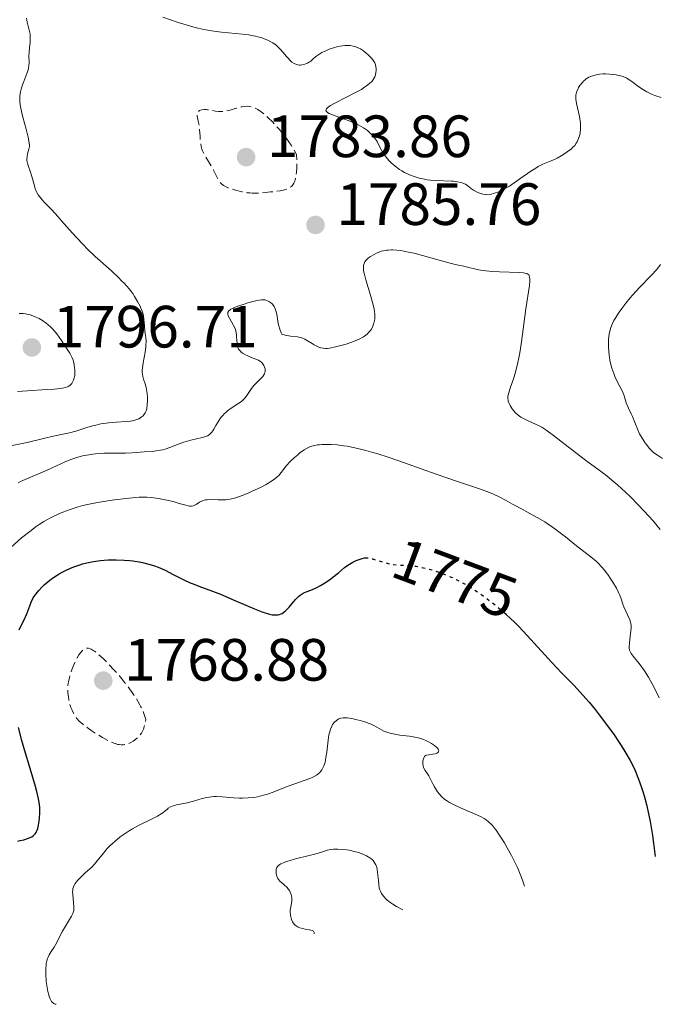
# Model space of a CAD drawing. Units: metres. Extents: x 681882 to 685369, y 4754034 to 4756381.
# Drawn here: x 682585 to 682693, y 4754394 to 4754560 of the extents above; entities that cross this region are included whole.
import ezdxf
from ezdxf.enums import TextEntityAlignment as Align

# ---------------------------------------------------------------- set-up
doc = ezdxf.new("R2010")
doc.units = ezdxf.units.M
doc.header["$MEASUREMENT"] = 0
doc.linetypes.add('DGN Style 3', pattern=[2.435891, 1.739922, -0.695969])
doc.linetypes.add('DGN Style 5', pattern=[1.217945, 0.521977, -0.695969])
for name, color, linetype, lineweight in [('Cota de curva de nivel directora', 7, 'Continuous', 0), ('Cota de punto acotado terreno', 7, 'Continuous', 0), ('Curva de nivel de depresión intermedia', 30, 'DGN Style 3', 0), ('Curva de nivel directora', 30, 'Continuous', 30), ('Curva de nivel directora no vista', 30, 'DGN Style 5', 30), ('Curva de nivel intermedia', 30, 'Continuous', 0), ('Punto acotado terreno (símbolo)', 7, 'Continuous', 0)]:
    doc.layers.add(name, color=color, linetype=linetype, lineweight=lineweight)
doc.styles.add('Style-Arial', font='arial.ttf')

# ---------------------------------------------------------------- blocks, each defined once
blk = doc.blocks.new('5PATER')
at = {"layer": 'Punto acotado terreno (símbolo)', "linetype": 'Continuous', "lineweight": 0}
h = blk.add_hatch(color=51, dxfattribs=at)
edge = h.paths.add_edge_path()
edge.add_ellipse((0, 0), major_axis=(-0.11, -0.111), ratio=0.999422, start_angle=0, end_angle=360)

msp = doc.modelspace()

# ---------------------------------------------------------------- linework, layer by layer
at = {"layer": 'Curva de nivel de depresión intermedia', "color": 30, "linetype": 'DGN Style 3', "lineweight": 0, "flags": 128}
for points, elevation in [([(682625.04, 4754530.8), (682624.25, 4754530.81), (682623.83, 4754530.84), (682623.4, 4754530.89), (682622.52, 4754531.04), (682621.65, 4754531.25), (682621.1, 4754531.4), (682620.16, 4754531.73), (682619.63, 4754531.98), (682619.42, 4754532.1), (682619.07, 4754532.37), (682618.88, 4754532.58), (682618.77, 4754532.73), (682618.55, 4754533.08), (682617.34, 4754535.4), (682616.91, 4754536.11), (682616.38, 4754536.94), (682616.15, 4754537.35), (682615.9, 4754537.91), (682615.79, 4754538.2), (682615.67, 4754538.67), (682615.54, 4754539.44), (682615.48, 4754540.32), (682615.41, 4754541.53), (682615.34, 4754542.11), (682615.17, 4754542.89), (682614.98, 4754543.74), (682614.96, 4754544.07), (682614.98, 4754544.21), (682615.09, 4754544.43), (682615.27, 4754544.6), (682615.41, 4754544.69), (682615.76, 4754544.8), (682616.19, 4754544.85), (682616.51, 4754544.85), (682616.73, 4754544.83), (682617.22, 4754544.75), (682618.07, 4754544.58), (682618.56, 4754544.52), (682619.1, 4754544.51), (682619.39, 4754544.53), (682619.69, 4754544.58), (682620.33, 4754544.73), (682621.62, 4754545.11), (682622.21, 4754545.28), (682622.48, 4754545.33), (682622.98, 4754545.4), (682623.43, 4754545.41), (682623.72, 4754545.38), (682624.28, 4754545.26), (682624.66, 4754545.13), (682624.86, 4754545.05), (682625.19, 4754544.87), (682625.76, 4754544.49), (682626.46, 4754543.92), (682626.87, 4754543.55), (682627.7, 4754542.73), (682628.16, 4754542.25), (682628.88, 4754541.43), (682629.64, 4754540.49), (682630.02, 4754539.98), (682630.78, 4754538.87), (682631.16, 4754538.28), (682631.71, 4754537.33), (682631.73, 4754535.76), (682631.72, 4754535.1), (682631.67, 4754534.26), (682631.62, 4754533.79), (682631.58, 4754533.51), (682631.47, 4754533.03), (682631.41, 4754532.82), (682631.26, 4754532.47), (682631.09, 4754532.2), (682630.95, 4754532.04), (682630.65, 4754531.79), (682630.36, 4754531.62), (682630.15, 4754531.53), (682629.69, 4754531.37), (682628.93, 4754531.2), (682628.4, 4754531.13), (682627.33, 4754531.01), (682625.8, 4754530.85), (682625.04, 4754530.8)], 1785), ([(682602.27, 4754438.08), (682601.89, 4754438.11), (682601.69, 4754438.15), (682601.23, 4754438.28), (682600.98, 4754438.37), (682600.56, 4754438.54), (682600.11, 4754438.76), (682599.1, 4754439.3), (682598.04, 4754439.94), (682597.36, 4754440.38), (682596.51, 4754440.97), (682596.14, 4754441.24), (682595.78, 4754441.53), (682595.19, 4754442.05), (682594.76, 4754442.52), (682594.54, 4754442.82), (682594.42, 4754443.01), (682594.2, 4754443.41), (682593.91, 4754444.04), (682593.79, 4754444.37), (682593.62, 4754444.89), (682593.42, 4754445.7), (682593.3, 4754446.46), (682593.27, 4754446.85), (682593.26, 4754447.46), (682593.29, 4754448.07), (682593.33, 4754448.39), (682593.38, 4754448.71), (682593.52, 4754449.34), (682593.7, 4754449.98), (682593.83, 4754450.39), (682594.12, 4754451.16), (682594.46, 4754451.94), (682594.68, 4754452.4), (682594.83, 4754452.68), (682595.13, 4754453.18), (682595.43, 4754453.59), (682595.58, 4754453.76), (682595.82, 4754453.99), (682596.06, 4754454.16), (682596.18, 4754454.23), (682596.41, 4754454.32), (682596.54, 4754454.34), (682596.76, 4754454.32), (682597.03, 4754454.24), (682597.18, 4754454.17), (682597.54, 4754453.95), (682597.74, 4754453.81), (682598.09, 4754453.54), (682598.82, 4754452.9), (682599.24, 4754452.51), (682599.91, 4754451.85), (682601, 4754450.71), (682602.12, 4754449.43), (682602.68, 4754448.75), (682603.64, 4754447.5), (682604.09, 4754446.87), (682604.73, 4754445.9), (682605.3, 4754444.93), (682605.55, 4754444.45), (682605.99, 4754443.5), (682606.17, 4754443.02), (682606.38, 4754442.33), (682606.24, 4754441.7), (682606.14, 4754441.34), (682605.95, 4754440.73), (682605.84, 4754440.47), (682605.64, 4754440.05), (682605.42, 4754439.73), (682605.28, 4754439.55), (682604.97, 4754439.25), (682604.48, 4754438.86), (682604.22, 4754438.69), (682603.83, 4754438.47), (682603.41, 4754438.29), (682603.2, 4754438.22), (682602.81, 4754438.12), (682602.6, 4754438.09), (682602.27, 4754438.08)], 1770)]:
    msp.add_lwpolyline(points, dxfattribs=dict(at, elevation=elevation))
at = {"layer": 'Curva de nivel directora', "color": 30, "linetype": 'Continuous', "lineweight": 30, "elevation": 1775, "flags": 128}
for points in [[(682585.6, 4754458.46), (682585.86, 4754458.98), (682586.36, 4754460.1), (682586.88, 4754461.46), (682587.11, 4754462.04), (682587.46, 4754462.76), (682587.72, 4754463.19), (682587.92, 4754463.46), (682588.38, 4754464.02), (682588.97, 4754464.64), (682589.31, 4754464.97), (682589.88, 4754465.47), (682590.5, 4754465.97), (682590.83, 4754466.21), (682591.46, 4754466.62), (682591.78, 4754466.82), (682592.3, 4754467.11), (682593.11, 4754467.51), (682593.98, 4754467.88), (682594.44, 4754468.06), (682595.3, 4754468.35), (682595.75, 4754468.48), (682596.45, 4754468.66), (682597.56, 4754468.9), (682598.75, 4754469.06), (682599.38, 4754469.12), (682600.03, 4754469.15), (682601.36, 4754469.17), (682602.71, 4754469.11), (682603.6, 4754469.04), (682604.17, 4754468.98), (682605.25, 4754468.82), (682605.81, 4754468.72), (682606.85, 4754468.47), (682607.81, 4754468.18), (682608.42, 4754467.95), (682608.81, 4754467.79), (682609.61, 4754467.43), (682610.98, 4754466.73), (682612.87, 4754465.76), (682613.82, 4754465.32), (682614.3, 4754465.12), (682615.29, 4754464.75), (682617.55, 4754463.93), (682618.92, 4754463.39), (682621.33, 4754462.36), (682624.62, 4754460.94), (682626.03, 4754460.39), (682626.81, 4754460.13), (682627.16, 4754460.04), (682627.62, 4754459.95), (682627.9, 4754459.91), (682628.41, 4754459.91), (682628.56, 4754459.93), (682628.84, 4754459.99), (682629.11, 4754460.09), (682629.28, 4754460.18), (682629.62, 4754460.41), (682629.9, 4754460.65), (682630.45, 4754461.23), (682631.54, 4754462.5), (682632.05, 4754463.03), (682632.3, 4754463.24), (682632.47, 4754463.36), (682632.8, 4754463.56), (682633.31, 4754463.79), (682634.07, 4754464.08), (682634.49, 4754464.26), (682635.2, 4754464.6), (682635.7, 4754464.88), (682636.73, 4754465.5), (682637.47, 4754466), (682637.81, 4754466.26), (682638.72, 4754467), (682639.78, 4754467.9), (682640.3, 4754468.29), (682640.58, 4754468.47), (682641.15, 4754468.79), (682641.71, 4754469.05), (682642.07, 4754469.19), (682642.71, 4754469.4), (682643.11, 4754469.49), (682643.21, 4754469.5)], [(682666.92, 4754460), (682667.64, 4754459.34), (682668.33, 4754458.68), (682669.04, 4754457.97), (682670.47, 4754456.45), (682674.59, 4754451.94), (682676.3, 4754450.15), (682678.32, 4754448.07), (682679.31, 4754447), (682680.85, 4754445.24), (682681.87, 4754443.99), (682682.54, 4754443.14), (682683.8, 4754441.49), (682685.06, 4754439.75), (682685.79, 4754438.66), (682686.24, 4754437.98), (682687.05, 4754436.68), (682687.76, 4754435.46), (682688.08, 4754434.83), (682688.57, 4754433.79), (682689.07, 4754432.57), (682689.34, 4754431.86), (682689.84, 4754430.39), (682690.1, 4754429.53), (682690.5, 4754428.03), (682690.9, 4754426.23), (682691.1, 4754425.2), (682691.49, 4754422.86), (682691.68, 4754421.54), (682691.95, 4754419.33)], [(682585.06, 4754457.43), (682585.6, 4754458.46)], [(682584.84, 4754421.88), (682585.28, 4754421.97), (682585.88, 4754422.11), (682586.66, 4754422.36), (682587.05, 4754422.53), (682587.22, 4754422.63), (682587.46, 4754422.79), (682587.67, 4754422.99), (682587.77, 4754423.1), (682587.94, 4754423.35), (682588.02, 4754423.49), (682588.12, 4754423.72), (682588.21, 4754423.99), (682588.36, 4754424.6), (682588.46, 4754425.27), (682588.51, 4754425.73), (682588.56, 4754426.64), (682588.57, 4754427.23), (682588.56, 4754427.53), (682588.51, 4754428.04), (682588.35, 4754428.98), (682588.05, 4754430.25), (682587.84, 4754431.05), (682586.94, 4754434.11), (682586, 4754437.26), (682585.56, 4754438.82), (682585, 4754440.98)]]:
    msp.add_lwpolyline(points, dxfattribs=at)
at = {"layer": 'Curva de nivel directora no vista', "color": 30, "linetype": 'DGN Style 5', "lineweight": 30, "elevation": 1775, "flags": 128}
msp.add_lwpolyline([(682643.21, 4754469.5), (682643.28, 4754469.51), (682643.64, 4754469.51), (682643.89, 4754469.48), (682644.5, 4754469.32), (682646.53, 4754468.71), (682647.61, 4754468.44), (682647.94, 4754468.39), (682648.56, 4754468.31), (682650.35, 4754468.23), (682651.27, 4754468.16), (682651.77, 4754468.09), (682652.58, 4754467.95), (682653.46, 4754467.76), (682653.93, 4754467.63), (682654.41, 4754467.49), (682655.42, 4754467.16), (682656.46, 4754466.77), (682657.83, 4754466.19), (682658.5, 4754465.88), (682659.46, 4754465.4), (682659.92, 4754465.15), (682660.85, 4754464.6), (682661.48, 4754464.21), (682662.81, 4754463.3), (682664.28, 4754462.22), (682665.07, 4754461.6), (682666.32, 4754460.55), (682666.92, 4754460)], dxfattribs=at)
at = {"layer": 'Curva de nivel intermedia', "color": 30, "linetype": 'Continuous', "lineweight": 0, "flags": 128}
for points, elevation in [([(682601.78, 4754516.62), (682600.58, 4754517.73), (682597.88, 4754520.17), (682596.52, 4754521.46), (682595.87, 4754522.11), (682594.65, 4754523.4), (682593.53, 4754524.65), (682592.21, 4754526.16), (682591.63, 4754526.82), (682590.5, 4754528.05), (682589.37, 4754529.23), (682588.94, 4754529.7), (682588.48, 4754530.25), (682588.29, 4754530.51), (682588.05, 4754530.92), (682587.95, 4754531.13), (682587.76, 4754531.6), (682587.53, 4754532.41), (682587.23, 4754533.59), (682587.06, 4754534.15), (682586.53, 4754535.61), (682586.42, 4754536.06), (682586.39, 4754536.28), (682586.39, 4754536.51), (682586.42, 4754536.96), (682586.51, 4754537.4), (682586.72, 4754538.2), (682586.8, 4754538.64), (682586.81, 4754538.88), (682586.78, 4754539.29), (682586.6, 4754540.2), (682586.25, 4754541.54), (682585.7, 4754543.61), (682585.47, 4754544.54), (682585.26, 4754545.64), (682585.2, 4754546.19), (682585.18, 4754546.51), (682585.19, 4754547.06), (682585.25, 4754547.58), (682585.3, 4754547.85), (682585.41, 4754548.27), (682585.66, 4754549.01), (682585.89, 4754549.59), (682586.22, 4754550.46), (682586.38, 4754550.9), (682586.57, 4754551.56), (682586.64, 4754551.88), (682586.69, 4754552.19), (682586.74, 4754552.77), (682586.73, 4754553.88), (682586.74, 4754554.44), (682586.83, 4754555.32), (682586.93, 4754556.14), (682586.96, 4754556.57), (682586.95, 4754557.21), (682586.91, 4754557.54), (682586.78, 4754558.2), (682586.44, 4754559.55), (682586.3, 4754560.24)], 1790), ([(682609.24, 4754560.38), (682611.81, 4754559.52), (682613.13, 4754559.1), (682614.45, 4754558.73), (682615.12, 4754558.56), (682616.11, 4754558.33)], 1790), ([(682616.11, 4754558.33), (682617.11, 4754558.14), (682617.77, 4754558.04), (682619.06, 4754557.87), (682622.64, 4754557.52), (682623.67, 4754557.4), (682624.15, 4754557.33), (682624.81, 4754557.21), (682625.21, 4754557.11), (682625.94, 4754556.9), (682626.27, 4754556.78), (682626.87, 4754556.53), (682627.39, 4754556.26), (682627.7, 4754556.06), (682628.25, 4754555.66), (682628.53, 4754555.42), (682629.02, 4754554.94), (682629.45, 4754554.46), (682629.97, 4754553.85), (682630.21, 4754553.56), (682630.69, 4754553.06), (682630.93, 4754552.85), (682631.31, 4754552.59), (682631.58, 4754552.47), (682631.72, 4754552.42), (682631.93, 4754552.37), (682632.15, 4754552.34), (682632.3, 4754552.34), (682632.6, 4754552.37), (682633.06, 4754552.47), (682633.35, 4754552.58), (682633.54, 4754552.67), (682633.89, 4754552.88), (682634.07, 4754553.01), (682634.42, 4754553.31), (682634.95, 4754553.77), (682635.29, 4754554.03), (682635.96, 4754554.43), (682636.74, 4754554.81), (682637.18, 4754554.99), (682637.9, 4754555.24), (682638.65, 4754555.44), (682639.03, 4754555.52), (682639.79, 4754555.62), (682640.16, 4754555.64), (682640.71, 4754555.61), (682641.22, 4754555.53), (682641.55, 4754555.44), (682641.76, 4754555.37), (682642.15, 4754555.2), (682642.44, 4754555.05), (682642.96, 4754554.73), (682643.42, 4754554.37), (682643.69, 4754554.14), (682644.14, 4754553.68), (682644.35, 4754553.46), (682644.65, 4754553.07), (682644.85, 4754552.74), (682644.93, 4754552.54), (682645.02, 4754552.13), (682645.06, 4754551.67), (682645.06, 4754551.43), (682645.02, 4754551.07), (682644.96, 4754550.72), (682644.91, 4754550.55), (682644.85, 4754550.38), (682644.69, 4754550.08), (682644.49, 4754549.79), (682644.33, 4754549.6), (682643.94, 4754549.23), (682643.44, 4754548.83), (682643.14, 4754548.61), (682642.59, 4754548.26), (682641.49, 4754547.65), (682640.07, 4754546.93), (682638.13, 4754545.96), (682637.38, 4754545.53), (682637.02, 4754545.28), (682636.88, 4754545.17), (682636.73, 4754545.01), (682636.65, 4754544.88), (682636.63, 4754544.73), (682636.71, 4754544.56), (682636.82, 4754544.45), (682636.92, 4754544.37), (682637.19, 4754544.22), (682637.48, 4754544.08), (682638.2, 4754543.8), (682639.93, 4754543.18), (682640.8, 4754542.86), (682641.2, 4754542.7), (682641.93, 4754542.37), (682642.56, 4754542.03), (682642.95, 4754541.79), (682643.62, 4754541.32), (682643.84, 4754541.13), (682644.25, 4754540.75), (682644.61, 4754540.34), (682644.83, 4754540.06), (682645.22, 4754539.47), (682645.6, 4754538.74)], 1790), ([(682645.6, 4754538.74), (682645.97, 4754538.04), (682646.18, 4754537.67), (682646.56, 4754537.1), (682646.97, 4754536.57), (682647.21, 4754536.31), (682647.59, 4754535.91), (682648.25, 4754535.33), (682648.99, 4754534.79), (682649.39, 4754534.54), (682649.81, 4754534.3), (682650.7, 4754533.89), (682651.65, 4754533.54), (682652.3, 4754533.35), (682653.18, 4754533.15), (682653.63, 4754533.07), (682654.13, 4754533), (682655.12, 4754532.92), (682657.74, 4754532.82), (682658.09, 4754532.8), (682658.72, 4754532.72), (682659.24, 4754532.61), (682659.54, 4754532.52), (682659.73, 4754532.45), (682660.06, 4754532.3), (682660.54, 4754531.99), (682661.11, 4754531.54), (682661.41, 4754531.33), (682661.91, 4754531.04), (682662.27, 4754530.88), (682662.51, 4754530.79), (682662.98, 4754530.64), (682663.43, 4754530.56), (682663.66, 4754530.55), (682664.04, 4754530.57), (682664.47, 4754530.66), (682664.72, 4754530.73), (682665.49, 4754531), (682665.93, 4754531.19), (682666.66, 4754531.55), (682667.46, 4754532), (682667.88, 4754532.27), (682669.23, 4754533.2), (682671.05, 4754534.49), (682671.9, 4754535.04), (682672.31, 4754535.27), (682673.07, 4754535.66), (682674.48, 4754536.25), (682675.16, 4754536.55), (682675.49, 4754536.71), (682676.16, 4754537.08), (682676.8, 4754537.48), (682677.19, 4754537.75), (682677.87, 4754538.28), (682678.08, 4754538.46), (682678.43, 4754538.83), (682678.7, 4754539.19), (682678.85, 4754539.43), (682679.08, 4754539.98), (682679.28, 4754540.61), (682679.35, 4754540.97), (682679.42, 4754541.56), (682679.43, 4754542.21), (682679.4, 4754542.56), (682679.36, 4754542.94), (682679.23, 4754543.71), (682678.74, 4754545.89), (682678.62, 4754546.6), (682678.6, 4754546.9), (682678.62, 4754547.32), (682678.66, 4754547.52), (682678.8, 4754547.95), (682678.99, 4754548.36), (682679.1, 4754548.58), (682679.31, 4754548.9), (682679.68, 4754549.38), (682679.97, 4754549.68), (682680.12, 4754549.82), (682680.38, 4754550.02), (682680.64, 4754550.19), (682680.83, 4754550.29), (682681.23, 4754550.47), (682681.86, 4754550.67), (682682.31, 4754550.77), (682682.61, 4754550.81), (682683.24, 4754550.86), (682683.59, 4754550.86), (682684.29, 4754550.83), (682684.97, 4754550.76), (682685.39, 4754550.69), (682686.14, 4754550.53), (682686.59, 4754550.4), (682686.79, 4754550.32), (682687.18, 4754550.14), (682687.44, 4754549.98), (682688.03, 4754549.57), (682689.23, 4754548.66), (682689.99, 4754548.16), (682690.57, 4754547.83), (682690.87, 4754547.67), (682691.36, 4754547.44)], 1790), ([(682691.36, 4754547.44), (682691.88, 4754547.24), (682692.98, 4754546.89)], 1790), ([(682644.83, 4754509.64), (682644.84, 4754510.13), (682644.83, 4754510.4), (682644.77, 4754510.99), (682644.71, 4754511.31), (682644.6, 4754511.84), (682644.46, 4754512.42), (682644.1, 4754513.69), (682643.33, 4754516.26), (682643.05, 4754517.34), (682642.97, 4754517.78), (682642.94, 4754518.04), (682642.93, 4754518.48), (682642.94, 4754518.67), (682643.03, 4754519), (682643.17, 4754519.28), (682643.29, 4754519.45), (682643.6, 4754519.76), (682644, 4754520.08), (682644.23, 4754520.24), (682644.6, 4754520.47), (682645.23, 4754520.78), (682645.7, 4754520.96), (682645.94, 4754521.04), (682646.32, 4754521.14), (682646.85, 4754521.23), (682647.13, 4754521.25), (682647.57, 4754521.28), (682647.88, 4754521.28), (682648.52, 4754521.24), (682649.22, 4754521.16), (682649.72, 4754521.08), (682650.8, 4754520.86), (682651.46, 4754520.71), (682652.86, 4754520.34), (682655.65, 4754519.54), (682656.88, 4754519.19), (682658.33, 4754518.83), (682659.78, 4754518.52), (682660.42, 4754518.38), (682661.8, 4754518.05), (682662.6, 4754517.88), (682663.52, 4754517.74), (682664.04, 4754517.68), (682664.6, 4754517.63), (682665.79, 4754517.56), (682669.13, 4754517.46), (682669.81, 4754517.42), (682670.07, 4754517.38), (682670.39, 4754517.3), (682670.56, 4754517.22), (682670.72, 4754517.08), (682670.81, 4754516.91), (682670.86, 4754516.77), (682670.9, 4754516.42), (682670.9, 4754516.1), (682670.83, 4754515.27), (682670.24, 4754511.36), (682669.49, 4754505.81), (682669.2, 4754503.98), (682669.04, 4754503.13), (682668.88, 4754502.34), (682668.53, 4754500.93), (682668.19, 4754499.75), (682667.61, 4754498.03), (682667.35, 4754497.23), (682667.26, 4754496.86), (682667.22, 4754496.67), (682667.2, 4754496.34), (682667.23, 4754496.02), (682667.27, 4754495.85), (682667.37, 4754495.57), (682667.6, 4754495.09), (682667.92, 4754494.58), (682668.13, 4754494.3), (682668.48, 4754493.89), (682668.91, 4754493.5), (682669.14, 4754493.32), (682669.4, 4754493.15), (682669.94, 4754492.85), (682670.52, 4754492.58), (682671.32, 4754492.23), (682671.71, 4754492.06), (682672.48, 4754491.69), (682672.89, 4754491.46), (682673.58, 4754491.02), (682674.89, 4754490.09), (682680.55, 4754485.72), (682681.7, 4754484.86), (682683.15, 4754483.8), (682683.88, 4754483.24), (682685.03, 4754482.3), (682685.66, 4754481.75), (682686.32, 4754481.15), (682687.73, 4754479.8), (682689.15, 4754478.37), (682690.89, 4754476.53), (682691.62, 4754475.71), (682692.08, 4754475.17), (682692.82, 4754474.25)], 1785), ([(682692.87, 4754518.84), (682692.42, 4754518.23), (682692.1, 4754517.84), (682691.39, 4754517.07), (682689.32, 4754514.95), (682688.16, 4754513.69), (682687.78, 4754513.24), (682687.04, 4754512.32), (682686.35, 4754511.4), (682685.93, 4754510.81), (682685.24, 4754509.74), (682685.03, 4754509.39), (682684.71, 4754508.77), (682684.48, 4754508.21), (682684.37, 4754507.85), (682684.22, 4754507.11), (682684.12, 4754506.26), (682684.09, 4754505.78), (682684.09, 4754505), (682684.15, 4754504.13), (682684.2, 4754503.65), (682684.34, 4754502.74), (682684.45, 4754502.24), (682684.67, 4754501.42), (682684.99, 4754500.51), (682685.19, 4754500.01), (682685.69, 4754498.93), (682686, 4754498.33), (682686.53, 4754497.38), (682686.72, 4754496.72), (682687.11, 4754495.59), (682687.48, 4754494.69), (682687.95, 4754493.71), (682688.16, 4754493.26), (682688.56, 4754492.28), (682689.06, 4754491.01), (682689.35, 4754490.38), (682689.51, 4754490.07), (682689.86, 4754489.47), (682690.23, 4754488.91), (682690.48, 4754488.57), (682690.95, 4754487.97), (682691.41, 4754487.47), (682691.7, 4754487.21), (682691.9, 4754487.05), (682692.34, 4754486.75), (682693.19, 4754486.23)], 1790), ([(682583.93, 4754488.38), (682586.45, 4754488.91), (682589.39, 4754489.63), (682590.8, 4754489.94), (682592.71, 4754490.34), (682593.55, 4754490.54), (682594.6, 4754490.83), (682595.8, 4754491.22), (682596.43, 4754491.42), (682597.41, 4754491.7), (682597.95, 4754491.83), (682598.8, 4754492.01), (682599.68, 4754492.16), (682600.12, 4754492.21), (682601.45, 4754492.32), (682603.09, 4754492.41), (682603.81, 4754492.49), (682604.13, 4754492.55), (682604.7, 4754492.69), (682605.18, 4754492.89), (682605.45, 4754493.04), (682605.61, 4754493.15), (682605.9, 4754493.39), (682606.15, 4754493.7), (682606.26, 4754493.86), (682606.42, 4754494.24), (682606.51, 4754494.53), (682606.55, 4754494.74), (682606.62, 4754495.2), (682606.66, 4754496.01), (682606.65, 4754496.46), (682606.6, 4754497.14), (682606.5, 4754497.81), (682606.43, 4754498.14), (682606.25, 4754498.75), (682606, 4754499.55), (682605.89, 4754499.97), (682605.81, 4754500.42), (682605.78, 4754500.65), (682605.77, 4754501.03), (682605.79, 4754501.43), (682605.9, 4754502.3), (682606.23, 4754504.09), (682606.36, 4754504.91), (682606.39, 4754505.28), (682606.4, 4754505.93), (682606.35, 4754506.52), (682606.25, 4754507.24), (682606.2, 4754507.61), (682606.13, 4754508.47), (682606.04, 4754509.63), (682605.95, 4754510.19), (682605.9, 4754510.46), (682605.75, 4754510.98), (682605.55, 4754511.49), (682605.39, 4754511.84), (682604.99, 4754512.59), (682604.48, 4754513.45), (682604.16, 4754513.93), (682603.55, 4754514.72), (682602.77, 4754515.62), (682602.3, 4754516.1), (682601.78, 4754516.62)], 1790), ([(682626.01, 4754500.01), (682626.21, 4754500.29), (682626.29, 4754500.43), (682626.37, 4754500.65), (682626.4, 4754500.8), (682626.41, 4754501.11), (682626.4, 4754501.26), (682626.33, 4754501.56), (682626.21, 4754501.84), (682626.11, 4754502.01), (682625.85, 4754502.33), (682625.68, 4754502.47), (682625.3, 4754502.72), (682624.87, 4754502.91), (682623.97, 4754503.25), (682623.39, 4754503.5), (682623.11, 4754503.65), (682622.74, 4754503.87), (682622.41, 4754504.11), (682622.27, 4754504.23), (682622.05, 4754504.48), (682621.96, 4754504.61), (682621.82, 4754504.88), (682621.76, 4754505.09), (682621.69, 4754505.58), (682621.67, 4754506.02), (682621.63, 4754506.7), (682621.6, 4754507.05), (682621.5, 4754507.6), (682621.42, 4754507.88), (682621.32, 4754508.16), (682621.06, 4754508.69), (682620.5, 4754509.67), (682620.28, 4754510.08), (682620.17, 4754510.4), (682620.14, 4754510.54), (682620.16, 4754510.74), (682620.25, 4754510.93), (682620.32, 4754511.02), (682620.54, 4754511.2), (682620.68, 4754511.29), (682620.94, 4754511.43), (682621.25, 4754511.58), (682622.02, 4754511.88), (682622.89, 4754512.17), (682623.49, 4754512.35), (682624.59, 4754512.65), (682625.44, 4754512.84), (682625.79, 4754512.89), (682626.23, 4754512.89), (682626.43, 4754512.86), (682626.56, 4754512.83), (682626.82, 4754512.73), (682627.17, 4754512.54), (682627.33, 4754512.41), (682627.58, 4754512.18), (682627.81, 4754511.9), (682627.91, 4754511.74), (682628.1, 4754511.38), (682628.18, 4754511.18), (682628.29, 4754510.84), (682628.37, 4754510.48), (682628.5, 4754509.67), (682628.62, 4754508.9), (682628.7, 4754508.51), (682628.86, 4754507.93), (682629.09, 4754507.36), (682629.24, 4754507.09), (682629.81, 4754506.95), (682630.7, 4754506.79), (682631.86, 4754506.67), (682632.33, 4754506.57), (682632.58, 4754506.48), (682633.1, 4754506.24), (682633.64, 4754505.94), (682634.32, 4754505.52), (682634.63, 4754505.33), (682635.22, 4754505.02), (682635.55, 4754504.88), (682635.75, 4754504.82), (682636.15, 4754504.74), (682636.58, 4754504.71), (682636.83, 4754504.72), (682637.28, 4754504.78), (682638.23, 4754504.97), (682639.38, 4754505.26), (682640.02, 4754505.45), (682641, 4754505.77), (682641.93, 4754506.13), (682642.34, 4754506.33), (682642.72, 4754506.53), (682642.95, 4754506.67), (682643.36, 4754506.96), (682643.54, 4754507.11), (682643.86, 4754507.42), (682644.12, 4754507.74), (682644.27, 4754507.97), (682644.52, 4754508.44), (682644.7, 4754508.93), (682644.76, 4754509.2), (682644.83, 4754509.64)], 1785), ([(682584.79, 4754497.45), (682586.47, 4754497.59), (682589.68, 4754497.8), (682590.98, 4754497.89), (682591.95, 4754497.98), (682592.32, 4754498.03), (682592.9, 4754498.16), (682593.18, 4754498.25), (682593.33, 4754498.33), (682593.59, 4754498.5), (682593.81, 4754498.71), (682593.91, 4754498.83), (682594.05, 4754499.03), (682594.22, 4754499.36), (682594.35, 4754499.74), (682594.4, 4754499.95), (682594.43, 4754500.17), (682594.45, 4754500.64), (682594.44, 4754501.12), (682594.41, 4754501.43), (682594.33, 4754502.02), (682594.22, 4754502.52), (682594.14, 4754502.76), (682593.97, 4754503.15), (682593.58, 4754503.9), (682592.71, 4754505.28), (682592.19, 4754506.05), (682591.4, 4754507.14), (682590.73, 4754507.95), (682590.39, 4754508.29), (682589.88, 4754508.76), (682589.61, 4754508.98), (682589.02, 4754509.38), (682588.45, 4754509.72), (682588.14, 4754509.88), (682587.66, 4754510.09), (682586.91, 4754510.36), (682586.39, 4754510.48), (682586.13, 4754510.53), (682585.74, 4754510.57), (682585.35, 4754510.58), (682585.09, 4754510.57)], 1795), ([(682584.89, 4754482.12), (682585.31, 4754482.32), (682589.93, 4754484.28), (682592.83, 4754485.64), (682593.77, 4754486.03), (682594.26, 4754486.21), (682594.75, 4754486.37), (682595.75, 4754486.64), (682596.78, 4754486.84), (682597.47, 4754486.95), (682597.92, 4754487), (682598.83, 4754487.07), (682599.33, 4754487.1), (682600.31, 4754487.11), (682602.13, 4754487.08), (682602.96, 4754487.08), (682604.08, 4754487.14), (682605.42, 4754487.27), (682606.08, 4754487.33), (682607.41, 4754487.41), (682608.11, 4754487.48), (682608.84, 4754487.6), (682609.21, 4754487.68), (682609.6, 4754487.79), (682610.39, 4754488.06), (682611.99, 4754488.68), (682612.78, 4754488.96), (682613.91, 4754489.29), (682615.82, 4754489.72), (682616.46, 4754489.92), (682616.74, 4754490.04), (682616.99, 4754490.2), (682617.11, 4754490.29), (682617.35, 4754490.51), (682617.46, 4754490.64), (682617.63, 4754490.87), (682617.8, 4754491.13), (682618.15, 4754491.73), (682618.68, 4754492.63), (682618.99, 4754493.09), (682619.35, 4754493.52), (682619.54, 4754493.73), (682619.86, 4754494.02), (682620.09, 4754494.2), (682620.56, 4754494.54), (682622, 4754495.49), (682622.44, 4754495.81), (682622.64, 4754495.98), (682622.9, 4754496.24), (682623.07, 4754496.42), (682623.36, 4754496.8), (682624.12, 4754497.95), (682624.51, 4754498.48), (682624.73, 4754498.72), (682625.18, 4754499.17), (682625.77, 4754499.73), (682626.01, 4754500.01)], 1785), ([(682583.68, 4754471.27), (682585.5, 4754472.85), (682586.85, 4754473.94), (682587.93, 4754474.75), (682588.45, 4754475.1), (682589.22, 4754475.6), (682589.62, 4754475.83), (682590.46, 4754476.29), (682591.74, 4754476.91), (682592.45, 4754477.21), (682593.65, 4754477.66), (682595.01, 4754478.08), (682595.76, 4754478.28), (682596.56, 4754478.46), (682598.25, 4754478.8), (682599.97, 4754479.09), (682601.08, 4754479.26), (682603.08, 4754479.51), (682604.63, 4754479.67), (682605.27, 4754479.71), (682606.12, 4754479.73), (682606.51, 4754479.72), (682607.29, 4754479.66), (682608.52, 4754479.5), (682609.35, 4754479.34), (682609.9, 4754479.22), (682610.94, 4754478.97), (682611.96, 4754478.67), (682613.07, 4754478.35), (682613.5, 4754478.24), (682613.7, 4754478.21), (682614.03, 4754478.2), (682614.32, 4754478.23), (682614.5, 4754478.29), (682614.84, 4754478.46), (682615.41, 4754478.85), (682615.76, 4754479.04), (682616.17, 4754479.19), (682616.41, 4754479.24), (682616.67, 4754479.27), (682617.24, 4754479.3), (682618.53, 4754479.25), (682619.2, 4754479.25), (682619.79, 4754479.28), (682620.08, 4754479.31), (682620.54, 4754479.38), (682621.27, 4754479.55), (682622.09, 4754479.81), (682622.54, 4754479.98), (682623.54, 4754480.38), (682624.25, 4754480.69), (682625.65, 4754481.35), (682626.61, 4754481.86), (682627.03, 4754482.09), (682627.4, 4754482.32), (682628, 4754482.73), (682628.45, 4754483.11), (682628.7, 4754483.35), (682629.11, 4754483.84), (682630.01, 4754485.04), (682630.6, 4754485.7), (682631.34, 4754486.4), (682631.9, 4754486.85), (682632.27, 4754487.14), (682633, 4754487.65), (682633.46, 4754487.93), (682633.69, 4754488.05), (682634.06, 4754488.21), (682634.46, 4754488.34), (682634.69, 4754488.39), (682635.19, 4754488.48), (682635.47, 4754488.51), (682635.94, 4754488.54)], 1780), ([(682635.94, 4754488.54), (682636.94, 4754488.56), (682637.52, 4754488.55), (682638.5, 4754488.48), (682639.6, 4754488.35), (682640.2, 4754488.26), (682641.5, 4754488.01), (682642.2, 4754487.85), (682643.32, 4754487.57), (682644.51, 4754487.24), (682645.35, 4754486.98), (682647.09, 4754486.42), (682649.81, 4754485.48), (682653.44, 4754484.19), (682655.18, 4754483.57), (682658.76, 4754482.36), (682662.63, 4754481.06), (682664.14, 4754480.5), (682664.78, 4754480.24), (682665.88, 4754479.72), (682666.82, 4754479.22), (682668.01, 4754478.53), (682668.65, 4754478.17), (682672.14, 4754476.28), (682673.39, 4754475.54), (682674.02, 4754475.14), (682674.62, 4754474.73), (682675.79, 4754473.89), (682676.88, 4754473.04), (682678.74, 4754471.54), (682681.43, 4754469.46), (682682.1, 4754468.87), (682682.44, 4754468.54), (682682.95, 4754468), (682683.47, 4754467.38), (682683.73, 4754467.05), (682683.99, 4754466.69), (682684.51, 4754465.94), (682684.85, 4754465.41), (682685.45, 4754464.39), (682685.81, 4754463.68), (682685.96, 4754463.35), (682686.19, 4754462.76), (682686.54, 4754461.74), (682686.71, 4754461.26), (682687.68, 4754459.1), (682687.81, 4754458.7), (682687.86, 4754458.5), (682687.91, 4754458.1), (682687.93, 4754457.82), (682687.89, 4754457.19), (682687.78, 4754456.33), (682687.63, 4754455.14), (682687.6, 4754454.62), (682687.61, 4754454.39), (682687.67, 4754454), (682687.79, 4754453.65), (682687.92, 4754453.43), (682688.26, 4754452.96), (682689.44, 4754451.51), (682690.16, 4754450.52), (682690.82, 4754449.47), (682691.17, 4754448.86), (682691.72, 4754447.84), (682692.65, 4754445.98)], 1780), ([(682637.23, 4754440.1), (682637.41, 4754440.73), (682637.62, 4754441.21), (682637.76, 4754441.47), (682638.06, 4754441.86), (682638.41, 4754442.19), (682638.64, 4754442.35), (682638.81, 4754442.43), (682639.16, 4754442.55), (682639.55, 4754442.62), (682639.78, 4754442.63), (682640.19, 4754442.61), (682640.98, 4754442.5), (682641.88, 4754442.3), (682642.38, 4754442.18), (682643.15, 4754441.95), (682643.9, 4754441.68), (682644.25, 4754441.53), (682644.58, 4754441.37), (682645.19, 4754441.04), (682645.97, 4754440.6), (682646.38, 4754440.4), (682647.05, 4754440.13), (682647.42, 4754440.02), (682648.23, 4754439.85), (682649.07, 4754439.72), (682650.68, 4754439.52), (682651.56, 4754439.39), (682651.96, 4754439.31), (682652.51, 4754439.16), (682653.04, 4754438.97), (682653.31, 4754438.86), (682653.67, 4754438.68), (682654.38, 4754438.28), (682654.86, 4754437.96), (682655.24, 4754437.64), (682655.38, 4754437.49), (682655.48, 4754437.35), (682655.53, 4754437.26), (682655.58, 4754437.1), (682655.55, 4754436.89), (682655.46, 4754436.78), (682655.37, 4754436.72), (682655.14, 4754436.62), (682654.98, 4754436.57), (682654.61, 4754436.52), (682653.84, 4754436.42), (682653.51, 4754436.34), (682653.38, 4754436.28), (682653.18, 4754436.11), (682653.06, 4754435.91), (682653, 4754435.75), (682652.94, 4754435.41), (682652.93, 4754435.04), (682652.94, 4754434.85), (682652.97, 4754434.56), (682653.05, 4754434.28), (682653.1, 4754434.15), (682653.32, 4754433.76), (682653.71, 4754433.21), (682653.91, 4754432.88), (682654.22, 4754432.3), (682654.63, 4754431.43), (682654.86, 4754430.99), (682655.19, 4754430.44), (682655.37, 4754430.18), (682655.65, 4754429.82), (682656.12, 4754429.32), (682656.61, 4754428.91), (682656.9, 4754428.71), (682657.41, 4754428.41), (682658.42, 4754427.9), (682659.76, 4754427.29), (682661.71, 4754426.43), (682662.58, 4754426.02), (682663.24, 4754425.67), (682663.54, 4754425.48), (682663.97, 4754425.16), (682664.39, 4754424.76), (682664.61, 4754424.51), (682664.96, 4754424.08), (682665.21, 4754423.75), (682665.76, 4754422.95), (682666.62, 4754421.58), (682667.09, 4754420.79), (682667.79, 4754419.5), (682668.48, 4754418.14), (682668.81, 4754417.44), (682669.4, 4754416.04), (682669.66, 4754415.35), (682669.99, 4754414.33)], 1770), ([(682591.28, 4754394.46), (682591.15, 4754394.48), (682590.9, 4754394.59), (682590.67, 4754394.78), (682590.54, 4754394.95), (682590.29, 4754395.38), (682590.14, 4754395.76), (682590.05, 4754396.04), (682589.89, 4754396.64), (682589.71, 4754397.62), (682589.63, 4754398.27), (682589.55, 4754399.51), (682589.54, 4754400.1), (682589.55, 4754400.45), (682589.6, 4754401.07), (682589.64, 4754401.33), (682589.73, 4754401.79), (682589.85, 4754402.17), (682589.94, 4754402.39), (682590.14, 4754402.78), (682590.48, 4754403.35), (682590.96, 4754404.08), (682591.2, 4754404.48), (682592.38, 4754406.73), (682593.88, 4754409.3), (682594.08, 4754409.71), (682594.15, 4754409.89), (682594.25, 4754410.22), (682594.28, 4754410.44), (682594.29, 4754410.9), (682594.08, 4754412.86), (682594.06, 4754413.36), (682594.08, 4754413.58), (682594.13, 4754413.9), (682594.22, 4754414.21), (682594.28, 4754414.36), (682594.5, 4754414.77), (682594.65, 4754414.99), (682594.92, 4754415.33), (682595.48, 4754415.91), (682596.2, 4754416.56), (682597.27, 4754417.53), (682597.77, 4754418.04), (682598.43, 4754418.83), (682599.31, 4754419.95), (682599.84, 4754420.57), (682600.4, 4754421.15), (682600.71, 4754421.45), (682601.22, 4754421.91), (682602.07, 4754422.61), (682603.04, 4754423.29), (682603.56, 4754423.63), (682604.11, 4754423.95), (682605.25, 4754424.56), (682607.43, 4754425.64), (682608.32, 4754426.09), (682608.67, 4754426.29), (682609.23, 4754426.65), (682609.63, 4754426.96), (682610, 4754427.28), (682610.15, 4754427.41), (682610.51, 4754427.64), (682610.79, 4754427.76), (682611, 4754427.83), (682611.54, 4754427.97), (682613.34, 4754428.35), (682614.4, 4754428.61), (682615.84, 4754429.04), (682616.6, 4754429.22), (682617.4, 4754429.35), (682617.82, 4754429.38), (682618.26, 4754429.39), (682619.18, 4754429.36), (682621.13, 4754429.18), (682622.11, 4754429.12), (682622.6, 4754429.11), (682623.56, 4754429.15), (682624.51, 4754429.25), (682625.13, 4754429.36), (682625.55, 4754429.44), (682626.37, 4754429.66), (682626.84, 4754429.8), (682627.76, 4754430.13), (682629.58, 4754430.86), (682630.47, 4754431.21), (682633.95, 4754432.4), (682634.22, 4754432.51), (682634.67, 4754432.73), (682635.03, 4754432.96), (682635.24, 4754433.11), (682635.6, 4754433.45), (682635.93, 4754433.85), (682636.08, 4754434.1), (682636.29, 4754434.56), (682636.48, 4754435.16), (682636.56, 4754435.52), (682636.64, 4754435.93), (682636.77, 4754436.87), (682637.01, 4754438.85), (682637.14, 4754439.73), (682637.23, 4754440.1)], 1770), ([(682634.68, 4754406.33), (682634.68, 4754406.55), (682634.61, 4754406.67), (682634.53, 4754406.74), (682634.32, 4754406.85), (682633.88, 4754406.98), (682633.15, 4754407.11), (682632.77, 4754407.19), (682632.22, 4754407.34), (682631.97, 4754407.44), (682631.64, 4754407.63), (682631.45, 4754407.78), (682631.34, 4754407.89), (682631.14, 4754408.13), (682631.02, 4754408.32), (682630.83, 4754408.73), (682630.71, 4754409.16), (682630.66, 4754409.45), (682630.63, 4754410.01), (682630.64, 4754410.31), (682630.71, 4754410.85), (682630.89, 4754411.81), (682630.92, 4754412.26), (682630.91, 4754412.48), (682630.81, 4754412.91), (682630.64, 4754413.33), (682630.49, 4754413.59), (682630.37, 4754413.76), (682630.12, 4754414.07), (682629.62, 4754414.53), (682629.17, 4754414.92), (682628.96, 4754415.12), (682628.69, 4754415.44), (682628.57, 4754415.62), (682628.4, 4754416.01), (682628.29, 4754416.41), (682628.25, 4754416.76), (682628.26, 4754416.94), (682628.29, 4754417.18), (682628.39, 4754417.47), (682628.47, 4754417.6), (682628.65, 4754417.79), (682628.89, 4754417.97), (682629.04, 4754418.06), (682629.64, 4754418.32), (682630.03, 4754418.46), (682630.48, 4754418.6), (682631.53, 4754418.89), (682633.8, 4754419.46), (682634.79, 4754419.72), (682635.88, 4754420.05), (682636.91, 4754420.37), (682637.42, 4754420.47), (682637.93, 4754420.52), (682638.21, 4754420.53), (682638.66, 4754420.53), (682639.38, 4754420.5), (682640.14, 4754420.41), (682640.53, 4754420.35), (682641.58, 4754420.11), (682642.09, 4754419.97), (682642.81, 4754419.71), (682643.46, 4754419.42), (682643.75, 4754419.27), (682644.01, 4754419.1), (682644.16, 4754418.99), (682644.43, 4754418.76), (682644.55, 4754418.63), (682644.76, 4754418.37), (682644.93, 4754418.09), (682645.03, 4754417.89), (682645.17, 4754417.45), (682645.23, 4754417.18), (682645.32, 4754416.6), (682645.45, 4754415.26), (682645.53, 4754414.53), (682645.6, 4754414.07), (682645.66, 4754413.84), (682645.78, 4754413.48), (682645.96, 4754413.1), (682646.08, 4754412.9), (682646.4, 4754412.5), (682646.6, 4754412.29), (682646.95, 4754411.97), (682647.53, 4754411.51), (682647.88, 4754411.28), (682648.48, 4754410.91), (682649.56, 4754410.33)], 1765)]:
    msp.add_lwpolyline(points, dxfattribs=dict(at, elevation=elevation))

# ---------------------------------------------------------------- block references
at = {"layer": 'Punto acotado terreno (símbolo)', "color": 7, "linetype": 'Continuous', "lineweight": 0, "xscale": 10, "yscale": 10, "zscale": 10}
for p in [(682623.22, 4754536.87, 1783.86), (682634.88, 4754525.47, 1785.76), (682587.22, 4754504.87, 1796.71), (682599.22, 4754448.87, 1768.88)]:
    msp.add_blockref('5PATER', p, dxfattribs=at)

# ---------------------------------------------------------------- texts
at = {"layer": 'Cota de curva de nivel directora', "color": 7, "linetype": 'Continuous', "lineweight": 0, "style": 'Style-Arial'}
msp.add_text('1775', height=7, rotation=339.4439, dxfattribs=at).set_placement((682658.31, 4754466.08, 1775), align=Align.MIDDLE_CENTER)
at = {"layer": 'Cota de punto acotado terreno', "color": 7, "linetype": 'Continuous', "lineweight": 0, "style": 'Style-Arial'}
for s, p in [('1783.86', (682626.72, 4754536.87, 1783.86)), ('1785.76', (682638.38, 4754525.47, 1785.76)), ('1796.71', (682590.72, 4754504.87, 1796.71)), ('1768.88', (682602.72, 4754448.87, 1768.88))]:
    msp.add_text(s, height=7, dxfattribs=at).set_placement(p)

doc.saveas('drawing.dxf')
